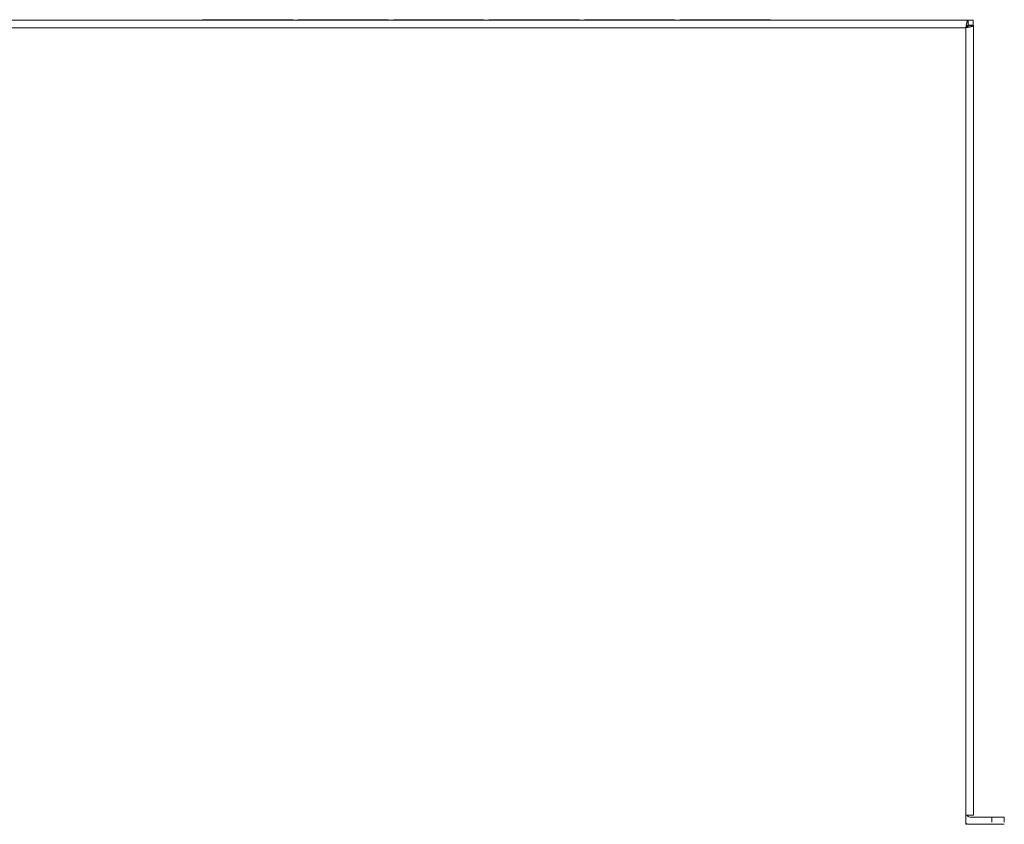
# Model space of a CAD drawing. Units: millimetres. Extents: x -6095 to -4812, y 8257 to 10133.
# Drawn here: x -5478 to -5239, y 9119 to 9314 of the extents above; entities that cross this region are included whole.
import ezdxf

# ---------------------------------------------------------------- set-up
doc = ezdxf.new("R2010")
doc.units = ezdxf.units.MM
doc.header["$LTSCALE"] = 88.9
doc.layers.get('0').update_dxf_attribs({"lineweight": 0})
doc.layers.add('寸法', color=7, linetype='Continuous', lineweight=0)

# ---------------------------------------------------------------- blocks, each defined once
blk = doc.blocks.new('グループ-12')
at = {"color": 30, "linetype": 'Continuous', "lineweight": 0}
for p, q in [((217.63, 117.5), (-212.73, 117.5)), ((31.6, 117.6), (31.6, 117.5)), ((53.6, 117.6), (31.6, 117.6)), ((53.6, 117.5), (53.6, 117.6)), ((54.8, 117.6), (54.8, 117.5)), ((76.8, 117.6), (54.8, 117.6)), ((76.8, 117.5), (76.8, 117.6)), ((78, 117.6), (78, 117.5)), ((100, 117.6), (78, 117.6)), ((100, 117.5), (100, 117.6)), ((101.2, 117.6), (101.2, 117.5)), ((123.2, 117.6), (101.2, 117.6)), ((123.2, 117.5), (123.2, 117.6)), ((124.4, 117.6), (124.4, 117.5)), ((146.4, 117.6), (124.4, 117.6)), ((146.4, 117.5), (146.4, 117.6)), ((147.6, 117.6), (147.6, 117.5)), ((169.6, 117.6), (147.6, 117.6)), ((169.6, 117.5), (169.6, 117.6)), ((217.63, 116.25), (217.63, 117.5)), ((217.63, 117.5), (218.88, 117.5)), ((218.88, 117.5), (218.88, 116.25)), ((217.1, 115.65), (-212.2, 115.65)), ((217.1, -75.65), (217.1, 115.65)), ((217.45, 115.86), (217.45, 116.15)), ((218.88, 116.25), (217.63, 116.25)), ((218.95, 116.18), (217.7, 116.18)), ((218.95, -75.65), (218.95, 116.18)), ((217.1, -77.85), (217.1, -75.65)), ((217.1, -75.65), (218.95, -75.65)), ((223.45, -76.15), (218.05, -76.15)), ((223.45, -76.15), (223.45, -77.4)), ((226.45, -76.15), (223.45, -76.15)), ((226.45, -77.4), (226.45, -76.15)), ((217.1, -77.9), (217.45, -77.9)), ((217.45, -77.9), (217.45, -77.8)), ((218.05, -77.9), (223.45, -77.9)), ((223.45, -77.9), (226.45, -77.9))]:
    blk.add_line(p, q, dxfattribs=at)
for centre, radius, start in [((218.05, -75.55), 0.6, 189.5941), ((218.05, -76.05), 1.85, 239.1019)]:
    blk.add_arc(centre, radius, start, 270, dxfattribs=at)
for points, weights, knots in [([(217.1, 115.65), (217.11, 115.69), (217.12, 115.74), (217.13, 115.8), (217.14, 115.86), (217.14, 115.86), (217.14, 115.86), (217.15, 115.91), (217.16, 115.97), (217.16, 115.97), (217.16, 115.97), (217.17, 116.03), (217.18, 116.08), (217.18, 116.09), (217.18, 116.09), (217.19, 116.14), (217.2, 116.18), (217.21, 116.22), (217.21, 116.26), (217.21, 116.26), (217.21, 116.26), (217.22, 116.3), (217.23, 116.34), (217.23, 116.35), (217.23, 116.36), (217.24, 116.41), (217.25, 116.46), (217.25, 116.46), (217.25, 116.46), (217.26, 116.51), (217.28, 116.56), (217.28, 116.56), (217.28, 116.56), (217.29, 116.61), (217.3, 116.66), (217.3, 116.66), (217.3, 116.66), (217.31, 116.71), (217.32, 116.75), (217.32, 116.76), (217.32, 116.76), (217.33, 116.8), (217.33, 116.83), (217.33, 116.83), (217.34, 116.83), (217.34, 116.86), (217.35, 116.89), (217.35, 116.89), (217.35, 116.9), (217.36, 116.93), (217.37, 116.96), (217.37, 116.96), (217.37, 116.97), (217.37, 116.99), (217.38, 117.01), (217.38, 117.01), (217.38, 117.01), (217.38, 117.03), (217.39, 117.05), (217.39, 117.05), (217.39, 117.05), (217.39, 117.06), (217.4, 117.08), (217.4, 117.08), (217.4, 117.08), (217.4, 117.1), (217.41, 117.12), (217.41, 117.12), (217.41, 117.12), (217.42, 117.14), (217.42, 117.15), (217.42, 117.15), (217.42, 117.15), (217.43, 117.17), (217.43, 117.19), (217.43, 117.19), (217.43, 117.19), (217.44, 117.2), (217.44, 117.22), (217.44, 117.22), (217.44, 117.22), (217.45, 117.23), (217.45, 117.25), (217.45, 117.25), (217.45, 117.25), (217.46, 117.26), (217.46, 117.27), (217.46, 117.27), (217.46, 117.28), (217.47, 117.29), (217.47, 117.3), (217.47, 117.3), (217.47, 117.3), (217.48, 117.31), (217.48, 117.32), (217.48, 117.32), (217.48, 117.33), (217.49, 117.33), (217.49, 117.34), (217.49, 117.35), (217.5, 117.35), (217.5, 117.35), (217.5, 117.35), (217.5, 117.36), (217.5, 117.37), (217.51, 117.37), (217.51, 117.37), (217.51, 117.38), (217.52, 117.39), (217.52, 117.39), (217.52, 117.39), (217.52, 117.4), (217.53, 117.4), (217.53, 117.4), (217.53, 117.4), (217.53, 117.41), (217.54, 117.42), (217.54, 117.42), (217.54, 117.42), (217.54, 117.42), (217.55, 117.43), (217.55, 117.43), (217.55, 117.43), (217.55, 117.44), (217.56, 117.44), (217.56, 117.44), (217.56, 117.44), (217.56, 117.45), (217.57, 117.45), (217.57, 117.45), (217.57, 117.45), (217.57, 117.46), (217.58, 117.46), (217.58, 117.46), (217.58, 117.46), (217.58, 117.47), (217.59, 117.47), (217.59, 117.47), (217.59, 117.47), (217.59, 117.47), (217.6, 117.48), (217.6, 117.48), (217.6, 117.48), (217.6, 117.48), (217.61, 117.48), (217.61, 117.48), (217.61, 117.48), (217.62, 117.49), (217.62, 117.49), (217.62, 117.49), (217.63, 117.5), (217.63, 117.5), (217.63, 117.5)], [1, 1, 1, 0.999999873672, 1, 1, 1, 0.999999660399, 1, 1, 1, 0.999999278438, 1, 1, 1, 0.999998674204, 1, 0.999999550106, 1, 1, 1, 0.99999696371, 1, 1, 1, 0.999996111698, 1, 1, 1, 0.999994850246, 1, 1, 1, 0.999993152158, 1, 1, 1, 0.999990848756, 1, 1, 1, 0.99998746198, 1, 1, 1, 0.999996252168, 1, 1, 1, 0.99998011882, 1, 1, 1, 0.999993202726, 1, 1, 1, 0.999991493535, 1, 1, 1, 0.9999891147, 1, 1, 1, 0.999985995806, 1, 1, 1, 0.999981858054, 1, 1, 1, 0.999976292083, 1, 1, 1, 0.999968688709, 1, 1, 1, 0.999958121891, 1, 1, 1, 0.99994315147, 1, 1, 1, 0.999921344314, 1, 1, 1, 0.99988782792, 1, 1, 1, 0.999912119147, 1, 0.999952487106, 1, 1, 1, 0.999755993622, 1, 1, 1, 0.999711850839, 1, 1, 1, 0.999670713333, 1, 1, 1, 0.999636445268, 1, 1, 1, 0.999616012683, 1, 1, 1, 0.999615229525, 1, 1, 1, 0.999640276438, 1, 1, 1, 0.999689627829, 1, 1, 1, 0.999758570514, 1, 1, 1, 0.999836431545, 1, 1, 1, 0.999910467551, 1, 1, 1, 0.999967407975, 1, 1, 1, 1, 1], [0, 0, 0, 1, 1, 2, 2, 3, 3, 4, 4, 5, 5, 6, 6, 7, 7, 8, 8, 9, 9, 10, 10, 11, 11, 12, 12, 13, 13, 14, 14, 15, 15, 16, 16, 17, 17, 18, 18, 19, 19, 20, 20, 21, 21, 22, 22, 23, 23, 24, 24, 25, 25, 26, 26, 27, 27, 28, 28, 29, 29, 30, 30, 31, 31, 32, 32, 33, 33, 34, 34, 35, 35, 36, 36, 37, 37, 38, 38, 39, 39, 40, 40, 41, 41, 42, 42, 43, 43, 44, 44, 45, 45, 46, 46, 47, 47, 48, 48, 49, 49, 50, 50, 51, 51, 52, 52, 53, 53, 54, 54, 55, 55, 56, 56, 57, 57, 58, 58, 59, 59, 60, 60, 61, 61, 62, 62, 63, 63, 64, 64, 65, 65, 66, 66, 67, 67, 68, 68, 69, 69, 70, 70, 71, 71, 72, 72, 73, 73, 74, 74, 75, 75, 76, 76, 76]), ([(217.1, 115.65), (217.11, 115.67), (217.13, 115.7), (217.15, 115.73), (217.16, 115.74), (217.16, 115.74), (217.16, 115.74), (217.16, 115.76), (217.17, 115.77), (217.17, 115.77), (217.17, 115.77), (217.18, 115.78), (217.19, 115.8), (217.19, 115.81), (217.2, 115.82), (217.2, 115.82), (217.2, 115.82), (217.21, 115.84), (217.22, 115.85), (217.22, 115.85), (217.22, 115.85), (217.23, 115.86), (217.23, 115.88), (217.23, 115.88), (217.23, 115.88), (217.24, 115.89), (217.25, 115.9), (217.25, 115.9), (217.25, 115.9), (217.26, 115.91), (217.26, 115.93), (217.26, 115.93), (217.26, 115.93), (217.27, 115.94), (217.28, 115.95), (217.28, 115.95), (217.28, 115.95), (217.29, 115.96), (217.3, 115.97), (217.3, 115.97), (217.3, 115.97), (217.3, 115.99), (217.31, 116), (217.31, 116), (217.31, 116), (217.32, 116.01), (217.33, 116.02), (217.33, 116.02), (217.33, 116.02), (217.33, 116.03), (217.34, 116.04), (217.34, 116.04), (217.34, 116.04), (217.35, 116.05), (217.36, 116.06), (217.36, 116.06), (217.36, 116.06), (217.36, 116.07), (217.37, 116.08), (217.37, 116.08), (217.37, 116.08), (217.38, 116.08), (217.38, 116.09), (217.38, 116.09), (217.38, 116.09), (217.39, 116.1), (217.39, 116.11), (217.39, 116.11), (217.39, 116.11), (217.4, 116.11), (217.41, 116.12), (217.41, 116.12), (217.41, 116.12), (217.41, 116.13), (217.42, 116.13), (217.42, 116.13), (217.42, 116.13), (217.42, 116.14), (217.43, 116.14), (217.43, 116.14), (217.43, 116.14), (217.43, 116.15), (217.43, 116.15), (217.43, 116.15), (217.43, 116.15), (217.44, 116.15), (217.44, 116.16), (217.44, 116.16), (217.44, 116.16), (217.45, 116.16), (217.45, 116.16), (217.45, 116.16), (217.45, 116.16), (217.45, 116.17), (217.46, 116.17), (217.46, 116.17), (217.46, 116.17), (217.46, 116.17), (217.47, 116.18), (217.47, 116.18), (217.47, 116.18), (217.47, 116.18), (217.47, 116.18), (217.47, 116.18), (217.47, 116.18), (217.48, 116.19), (217.48, 116.19), (217.48, 116.19), (217.48, 116.19), (217.48, 116.19), (217.49, 116.19), (217.49, 116.2), (217.5, 116.2), (217.5, 116.2), (217.5, 116.2), (217.5, 116.2), (217.51, 116.21), (217.51, 116.21), (217.51, 116.21), (217.52, 116.21), (217.52, 116.22), (217.52, 116.22), (217.52, 116.22), (217.53, 116.22), (217.53, 116.22), (217.53, 116.22), (217.53, 116.22), (217.54, 116.22), (217.55, 116.22), (217.55, 116.22), (217.55, 116.22), (217.55, 116.23), (217.56, 116.23), (217.56, 116.23), (217.56, 116.23), (217.56, 116.23), (217.57, 116.23), (217.57, 116.23), (217.57, 116.23), (217.58, 116.23), (217.58, 116.24), (217.58, 116.24), (217.58, 116.24), (217.58, 116.24), (217.59, 116.24), (217.59, 116.24), (217.59, 116.24), (217.59, 116.24), (217.59, 116.24), (217.6, 116.24), (217.61, 116.24), (217.61, 116.24), (217.63, 116.25), (217.63, 116.25), (217.63, 116.25)], [1, 1, 1, 1, 1, 1, 1, 0.999998162841, 1, 1, 1, 0.999997050503, 1, 0.999995603736, 1, 1, 1, 0.999992872801, 1, 1, 1, 0.999991210294, 1, 1, 1, 0.999988810038, 1, 1, 1, 0.999986476835, 1, 1, 1, 0.999983680932, 1, 1, 1, 0.999980328028, 1, 1, 1, 0.999976314559, 1, 1, 1, 0.999971492752, 1, 1, 1, 0.999965680878, 1, 1, 1, 0.999958754967, 1, 1, 1, 0.999949019375, 1, 1, 1, 0.999984862586, 1, 1, 1, 0.999921016276, 1, 1, 1, 0.999976254237, 1, 1, 1, 0.99987710904, 1, 1, 1, 0.999961440562, 1, 1, 1, 0.999956159875, 1, 1, 1, 0.999949231575, 1, 1, 1, 0.999941196685, 1, 1, 1, 0.999931877188, 1, 1, 1, 0.999921071526, 1, 1, 1, 0.99990855499, 1, 1, 1, 0.999894082175, 1, 1, 1, 0.999877464132, 1, 0.999856719983, 1, 1, 1, 0.999529240332, 1, 1, 1, 0.999447816023, 1, 1, 1, 0.999875511972, 1, 1, 1, 0.999589456631, 1, 1, 1, 0.999914694617, 1, 1, 1, 0.999750070793, 1, 1, 1, 0.999956505689, 1, 1, 1, 0.999966499744, 1, 1, 1, 0.999976287263, 1, 1, 1, 1, 1, 1, 1], [0, 0, 0, 1, 2, 3, 3, 4, 4, 5, 5, 6, 6, 7, 7, 8, 8, 9, 9, 10, 10, 11, 11, 12, 12, 13, 13, 14, 14, 15, 15, 16, 16, 17, 17, 18, 18, 19, 19, 20, 20, 21, 21, 22, 22, 23, 23, 24, 24, 25, 25, 26, 26, 27, 27, 28, 28, 29, 29, 30, 30, 31, 31, 32, 32, 33, 33, 34, 34, 35, 35, 36, 36, 37, 37, 38, 38, 39, 39, 40, 40, 41, 41, 42, 42, 43, 43, 44, 44, 45, 45, 46, 46, 47, 47, 48, 48, 49, 49, 50, 50, 51, 51, 52, 52, 53, 53, 54, 54, 55, 55, 56, 56, 57, 57, 58, 58, 59, 59, 60, 60, 61, 61, 62, 62, 63, 63, 64, 64, 65, 65, 66, 66, 67, 67, 68, 68, 69, 69, 70, 70, 71, 71, 72, 72, 73, 73, 74, 74, 75, 75, 76, 77, 78, 78, 79, 79, 79]), ([(218.95, 116.18), (218.95, 116.17), (218.94, 116.17), (218.94, 116.16), (218.94, 116.16), (218.94, 116.16), (218.94, 116.16), (218.93, 116.15), (218.93, 116.15), (218.93, 116.15), (218.93, 116.15), (218.93, 116.14), (218.92, 116.13), (218.92, 116.13), (218.92, 116.13), (218.92, 116.13), (218.92, 116.12), (218.91, 116.12), (218.91, 116.12), (218.91, 116.11), (218.9, 116.11), (218.9, 116.11), (218.9, 116.1), (218.89, 116.1), (218.88, 116.09), (218.88, 116.09), (218.87, 116.08), (218.87, 116.08), (218.87, 116.08), (218.87, 116.08), (218.86, 116.07), (218.86, 116.07), (218.86, 116.07), (218.85, 116.07), (218.84, 116.06), (218.84, 116.06), (218.84, 116.06), (218.83, 116.06), (218.83, 116.05), (218.82, 116.05), (218.82, 116.05), (218.82, 116.05), (218.81, 116.04), (218.8, 116.04), (218.79, 116.04), (218.79, 116.04), (218.79, 116.04), (218.78, 116.03), (218.78, 116.03), (218.77, 116.03), (218.77, 116.03), (218.76, 116.02), (218.75, 116.02), (218.75, 116.02), (218.75, 116.02), (218.74, 116.01), (218.72, 116.01), (218.72, 116.01), (218.72, 116.01), (218.71, 116), (218.69, 116), (218.69, 115.99), (218.69, 115.99), (218.68, 115.99), (218.66, 115.98), (218.66, 115.98), (218.66, 115.98), (218.65, 115.98), (218.63, 115.97), (218.63, 115.97), (218.63, 115.97), (218.62, 115.97), (218.6, 115.96), (218.6, 115.96), (218.6, 115.96), (218.58, 115.96), (218.56, 115.95), (218.56, 115.95), (218.56, 115.95), (218.55, 115.95), (218.53, 115.94), (218.53, 115.94), (218.53, 115.94), (218.51, 115.94), (218.49, 115.93), (218.49, 115.93), (218.48, 115.93), (218.45, 115.92), (218.42, 115.91), (218.42, 115.91), (218.41, 115.91), (218.37, 115.9), (218.33, 115.89), (218.33, 115.89), (218.33, 115.89), (218.28, 115.88), (218.24, 115.87), (218.24, 115.87), (218.24, 115.87), (218.19, 115.86), (218.15, 115.85), (218.15, 115.85), (218.15, 115.85), (218.1, 115.84), (218.05, 115.83), (218.05, 115.83), (218.05, 115.83), (218, 115.82), (217.95, 115.81), (217.95, 115.81), (217.95, 115.81), (217.9, 115.8), (217.85, 115.79), (217.85, 115.79), (217.85, 115.79), (217.79, 115.77), (217.73, 115.76), (217.73, 115.76), (217.73, 115.76), (217.67, 115.75), (217.62, 115.74), (217.56, 115.73), (217.51, 115.72), (217.51, 115.72), (217.51, 115.72), (217.45, 115.71), (217.4, 115.7), (217.4, 115.7), (217.4, 115.7), (217.34, 115.69), (217.28, 115.68), (217.27, 115.68), (217.27, 115.68), (217.19, 115.66), (217.12, 115.65), (217.11, 115.65), (217.1, 115.65), (217.1, 115.65), (217.1, 115.65)], [1, 1, 1, 0.999966972165, 1, 1, 1, 0.99991024559, 1, 1, 1, 0.999836276361, 1, 1, 1, 0.999761495665, 1, 1, 1, 0.998657837124, 1, 1, 1, 0.999613448404, 1, 0.999615987168, 1, 1, 1, 0.999636555284, 1, 1, 1, 0.999670785867, 1, 1, 1, 0.999711822291, 1, 1, 1, 0.999758268275, 1, 0.999949658158, 1, 1, 1, 0.999853223421, 1, 1, 1, 0.999898584422, 1, 1, 1, 0.999927656683, 1, 1, 1, 0.999947386589, 1, 1, 1, 0.999961091666, 1, 1, 1, 0.999970813021, 1, 1, 1, 0.999977838794, 1, 1, 1, 0.999983002575, 1, 1, 1, 0.999986853814, 1, 1, 1, 0.999989186746, 1, 1, 1, 0.999971805409, 1, 1, 1, 0.999981269324, 1, 1, 1, 0.999986204714, 1, 1, 1, 0.999989778628, 1, 1, 1, 0.999992370525, 1, 1, 1, 0.999994266579, 1, 1, 1, 0.999995643422, 1, 1, 1, 0.999995722034, 1, 1, 1, 0.999998127561, 1, 0.999998870352, 1, 1, 1, 0.999999390502, 1, 1, 1, 0.999999703411, 1, 1, 1, 0.999999911191, 1, 1, 1, 1, 1], [0, 0, 0, 1, 1, 2, 2, 3, 3, 4, 4, 5, 5, 6, 6, 7, 7, 8, 8, 9, 9, 10, 10, 11, 11, 12, 12, 13, 13, 14, 14, 15, 15, 16, 16, 17, 17, 18, 18, 19, 19, 20, 20, 21, 21, 22, 22, 23, 23, 24, 24, 25, 25, 26, 26, 27, 27, 28, 28, 29, 29, 30, 30, 31, 31, 32, 32, 33, 33, 34, 34, 35, 35, 36, 36, 37, 37, 38, 38, 39, 39, 40, 40, 41, 41, 42, 42, 43, 43, 44, 44, 45, 45, 46, 46, 47, 47, 48, 48, 49, 49, 50, 50, 51, 51, 52, 52, 53, 53, 54, 54, 55, 55, 56, 56, 57, 57, 58, 58, 59, 59, 60, 60, 61, 61, 62, 62, 63, 63, 64, 64, 65, 65, 66, 66, 67, 67, 68, 68, 69, 69, 69]), ([(217.7, 116.18), (217.7, 116.17), (217.7, 116.16), (217.7, 116.15), (217.69, 116.14), (217.69, 116.14), (217.69, 116.13), (217.69, 116.13), (217.69, 116.13), (217.69, 116.13), (217.69, 116.12), (217.69, 116.11), (217.69, 116.11), (217.69, 116.11), (217.68, 116.11), (217.68, 116.1), (217.68, 116.1), (217.68, 116.1), (217.68, 116.09), (217.68, 116.08), (217.68, 116.08), (217.68, 116.08), (217.67, 116.08), (217.67, 116.07), (217.67, 116.07), (217.67, 116.07), (217.67, 116.06), (217.66, 116.06), (217.66, 116.05), (217.66, 116.05), (217.66, 116.05), (217.66, 116.05), (217.65, 116.04), (217.65, 116.04), (217.65, 116.04), (217.65, 116.04), (217.65, 116.03), (217.64, 116.03), (217.64, 116.02), (217.64, 116.02), (217.64, 116.02), (217.64, 116.02), (217.64, 116.02), (217.63, 116.01), (217.63, 116.01), (217.63, 116.01), (217.63, 116.01), (217.63, 116.01), (217.63, 116.01), (217.63, 116.01), (217.62, 116), (217.62, 116), (217.62, 116), (217.62, 116), (217.62, 115.99), (217.61, 115.99), (217.61, 115.99), (217.61, 115.99), (217.61, 115.99), (217.61, 115.98), (217.61, 115.98), (217.61, 115.98), (217.6, 115.98), (217.6, 115.97), (217.6, 115.97), (217.6, 115.97), (217.59, 115.97), (217.59, 115.97), (217.59, 115.97), (217.59, 115.96), (217.58, 115.96), (217.58, 115.95), (217.57, 115.95), (217.57, 115.95), (217.56, 115.94), (217.56, 115.94), (217.56, 115.94), (217.56, 115.94), (217.55, 115.93), (217.54, 115.92), (217.54, 115.92), (217.54, 115.92), (217.53, 115.91), (217.52, 115.9), (217.52, 115.9), (217.52, 115.9), (217.51, 115.9), (217.5, 115.89), (217.5, 115.89), (217.5, 115.89), (217.49, 115.88), (217.48, 115.87), (217.48, 115.87), (217.48, 115.87), (217.46, 115.87), (217.45, 115.86), (217.45, 115.86), (217.45, 115.86), (217.44, 115.85), (217.43, 115.84), (217.43, 115.84), (217.43, 115.84), (217.42, 115.84), (217.41, 115.83), (217.41, 115.83), (217.41, 115.83), (217.4, 115.82), (217.38, 115.81), (217.38, 115.81), (217.38, 115.81), (217.37, 115.8), (217.36, 115.8), (217.36, 115.8), (217.36, 115.8), (217.35, 115.79), (217.33, 115.78), (217.33, 115.78), (217.33, 115.78), (217.32, 115.77), (217.31, 115.76), (217.31, 115.76), (217.31, 115.76), (217.29, 115.76), (217.28, 115.75), (217.27, 115.74), (217.25, 115.73), (217.25, 115.73), (217.25, 115.73), (217.24, 115.73), (217.23, 115.72), (217.23, 115.72), (217.23, 115.72), (217.21, 115.71), (217.2, 115.7), (217.2, 115.7), (217.2, 115.7), (217.19, 115.69), (217.17, 115.69), (217.17, 115.69), (217.17, 115.69), (217.16, 115.68), (217.12, 115.66), (217.1, 115.65), (217.1, 115.65), (217.1, 115.65)], [1, 1, 1, 1, 1, 1, 0.999874261056, 1, 1, 1, 0.999953156598, 1, 1, 1, 0.999734822046, 1, 1, 1, 0.999625396227, 1, 1, 1, 0.999520975817, 1, 1, 1, 0.999435907309, 1, 1, 1, 0.99984489526, 1, 0.99976712872, 1, 1, 1, 0.99987313729, 1, 0.999890144747, 1, 1, 1, 0.999905140589, 1, 1, 1, 0.999918117558, 1, 1, 1, 0.999929325185, 1, 1, 1, 0.999938993534, 1, 1, 1, 0.999947329793, 1, 1, 1, 0.99995451769, 1, 1, 1, 0.999959407412, 1, 1, 1, 0.999873430919, 1, 1, 1, 0.999906156211, 1, 1, 1, 0.999930292058, 1, 1, 1, 0.999948242299, 1, 1, 1, 0.999957704655, 1, 1, 1, 0.999964854123, 1, 1, 1, 0.99997081116, 1, 1, 1, 0.999975750863, 1, 1, 1, 0.999979859277, 1, 1, 1, 0.999983293782, 1, 1, 1, 0.99998614939, 1, 1, 1, 0.999988478734, 1, 1, 1, 0.999988735587, 1, 1, 1, 0.999993631765, 1, 0.999995498579, 1, 1, 1, 0.99999697082, 1, 1, 1, 0.999998102106, 1, 1, 1, 0.999998942986, 1, 1, 1, 1, 1, 1, 1, 1], [0, 0, 0, 1, 2, 3, 4, 4, 5, 5, 6, 6, 7, 7, 8, 8, 9, 9, 10, 10, 11, 11, 12, 12, 13, 13, 14, 14, 15, 15, 16, 16, 17, 17, 18, 18, 19, 19, 20, 20, 21, 21, 22, 22, 23, 23, 24, 24, 25, 25, 26, 26, 27, 27, 28, 28, 29, 29, 30, 30, 31, 31, 32, 32, 33, 33, 34, 34, 35, 35, 36, 36, 37, 37, 38, 38, 39, 39, 40, 40, 41, 41, 42, 42, 43, 43, 44, 44, 45, 45, 46, 46, 47, 47, 48, 48, 49, 49, 50, 50, 51, 51, 52, 52, 53, 53, 54, 54, 55, 55, 56, 56, 57, 57, 58, 58, 59, 59, 60, 60, 61, 61, 62, 62, 63, 63, 64, 64, 65, 65, 66, 66, 67, 67, 68, 68, 69, 69, 70, 70, 71, 71, 72, 73, 73, 74, 74, 74])]:
    blk.add_rational_spline(points, weights, degree=2, knots=knots, dxfattribs=at)

msp = doc.modelspace()

# ---------------------------------------------------------------- block references
at = {"layer": '寸法', "color": 1}
msp.add_blockref('グループ-12', (-5465.248, 9196.811), dxfattribs=at)

doc.saveas('drawing.dxf')
